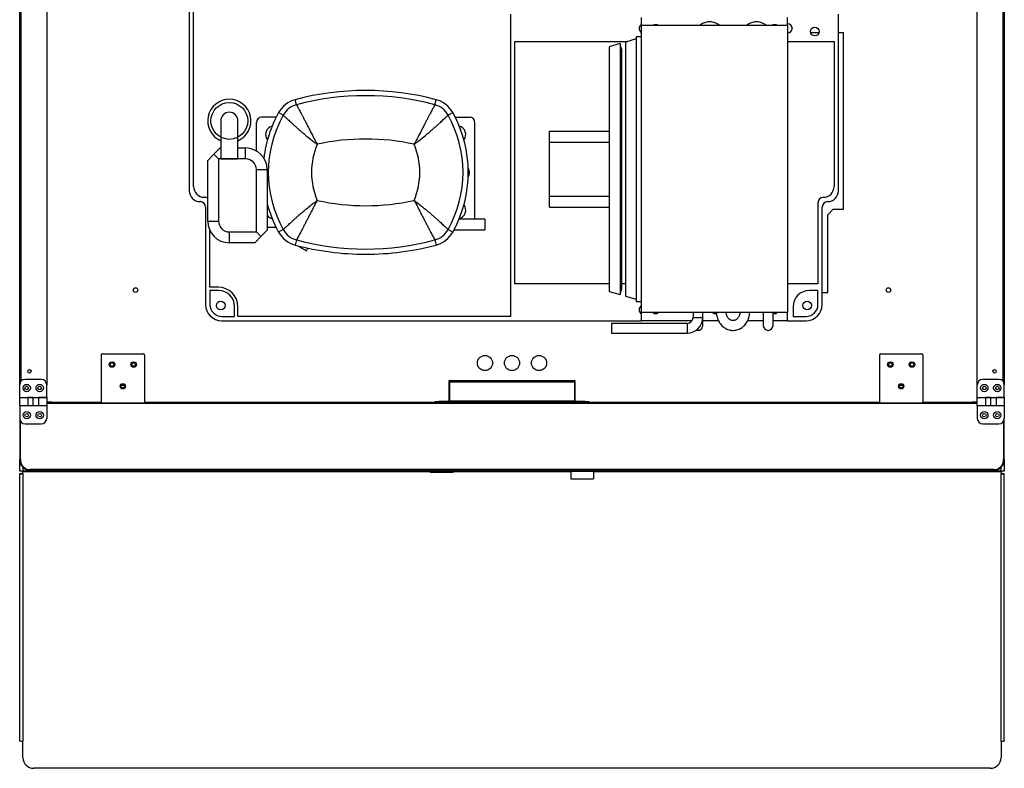
# Model space of a CAD drawing. Units: millimetres. Extents: x -52 to 2935, y -3705 to 558.
# Drawn here: x -52 to 858, y -3705 to -3014 of the extents above; entities that cross this region are included whole.
import ezdxf

# ---------------------------------------------------------------- set-up
doc = ezdxf.new("R2010")
doc.units = ezdxf.units.MM

msp = doc.modelspace()

# ---------------------------------------------------------------- linework, layer by layer
at = {"color": 7, "linetype": 'Continuous', "lineweight": 25}
for p, q in [((-51.583, -3350.9), (-51.583, -2381)), ((858.417, -2381), (858.417, -3350.9)), ((-26.583, -2436.8), (-26.583, -3350.9)), ((833.417, -3350.9), (833.417, -2436.8)), ((105.175, -3003.665), (105.175, -3171.665)), ((109.175, -3167.665), (109.175, -3003.665)), ((402.175, -3008.665), (402.175, -3287.665)), ((523.175, -3019.165), (523.175, -3011.665)), ((658.175, -3019.165), (658.175, -3011.665)), ((705.175, -3171.665), (705.175, -3008.665)), ((523.175, -3284.165), (523.175, -3019.165)), ((658.175, -3019.165), (523.175, -3019.165)), ((644.395, -3018.651), (644.405, -3019.165)), ((658.175, -3019.165), (658.175, -3284.165)), ((523.175, -3029.415), (518.175, -3029.415)), ((518.175, -3029.415), (518.175, -3273.915)), ((687.018, -3025.762), (679.324, -3025.762)), ((709.875, -3025.762), (705.175, -3025.762)), ((709.875, -3188.762), (709.875, -3025.762)), ((406.175, -3033.665), (510.416, -3033.665)), ((406.175, -3257.665), (406.175, -3033.665)), ((503.372, -3035.708), (493.175, -3038.665)), ((493.175, -3038.665), (493.175, -3264.665)), ((504.765, -3040.51), (503.372, -3035.708)), ((503.372, -3035.708), (503.372, -3267.622)), ((518.175, -3031.415), (508.175, -3034.315)), ((508.175, -3034.315), (508.175, -3269.015)), ((658.175, -3033.665), (701.175, -3033.665)), ((701.175, -3033.665), (701.175, -3167.665)), ((504.765, -3040.51), (504.765, -3262.82)), ((134.175, -3107.165), (134.175, -3142.165)), ((150.175, -3142.165), (150.175, -3107.165)), ((167.175, -3134.844), (167.175, -3108.665)), ((185.491, -3103.665), (172.175, -3103.665)), ((350.858, -3103.665), (364.175, -3103.665)), ((369.175, -3197.76), (369.175, -3108.665)), ((438.175, -3126.665), (438.175, -3116.665)), ((438.175, -3116.665), (493.175, -3116.665)), ((438.175, -3126.665), (493.175, -3126.665)), ((438.175, -3176.665), (438.175, -3126.665)), ((127.925, -3137.915), (122.175, -3143.665)), ((133.675, -3132.165), (127.925, -3137.915)), ((127.925, -3137.915), (132.175, -3142.165)), ((133.675, -3132.165), (134.175, -3132.165)), ((150.175, -3132.165), (157.175, -3132.165)), ((157.175, -3142.165), (157.175, -3132.165)), ((122.175, -3199.665), (122.175, -3143.665)), ((132.175, -3142.165), (132.175, -3199.665)), ((157.175, -3142.165), (132.175, -3142.165)), ((134.175, -3142.165), (150.175, -3142.165)), ((167.175, -3209.665), (167.175, -3152.165)), ((167.175, -3152.165), (177.175, -3152.165)), ((177.175, -3152.165), (177.175, -3208.165)), ((177.175, -3185.001), (177.404, -3184.696)), ((438.175, -3176.665), (493.175, -3176.665)), ((438.175, -3186.665), (438.175, -3176.665)), ((686.175, -3182.665), (686.175, -3257.665)), ((120.175, -3186.665), (120.175, -3276.665)), ((438.175, -3186.665), (493.175, -3186.665)), ((690.175, -3276.665), (690.175, -3186.665)), ((695.375, -3193.762), (700.375, -3188.762)), ((695.375, -3265.652), (695.375, -3193.762)), ((700.375, -3188.762), (709.875, -3188.762)), ((122.175, -3199.665), (132.175, -3199.665)), ((378.175, -3197.76), (354.475, -3197.76)), ((378.175, -3197.76), (378.175, -3207.76)), ((124.175, -3260.712), (124.175, -3208.383)), ((142.175, -3219.665), (142.175, -3209.665)), ((142.175, -3209.665), (167.175, -3209.665)), ((167.175, -3209.665), (171.425, -3213.915)), ((171.425, -3213.915), (177.175, -3208.165)), ((185.491, -3205.665), (177.175, -3205.665)), ((349.773, -3207.76), (378.175, -3207.76)), ((165.675, -3219.665), (142.175, -3219.665)), ((165.675, -3219.665), (171.425, -3213.915)), ((205.607, -3222.462), (213.48, -3227.008)), ((213.48, -3227.008), (214.852, -3224.632)), ((493.175, -3257.665), (406.175, -3257.665)), ((508.175, -3257.665), (504.765, -3257.665)), ((686.175, -3257.665), (658.175, -3257.665)), ((132.072, -3260.712), (124.175, -3260.712)), ((132.072, -3263.712), (124.175, -3263.712)), ((124.175, -3263.712), (124.175, -3276.665)), ((493.175, -3264.665), (503.372, -3267.622)), ((503.372, -3267.622), (504.765, -3262.82)), ((686.175, -3263.712), (678.277, -3263.712)), ((686.175, -3276.665), (686.175, -3263.712)), ((690.175, -3265.652), (695.375, -3265.652)), ((508.175, -3269.015), (518.175, -3271.915)), ((518.175, -3273.915), (523.175, -3273.915)), ((147.072, -3287.665), (147.072, -3278.712)), ((150.072, -3287.665), (150.072, -3278.712)), ((658.175, -3284.165), (523.175, -3284.165)), ((523.175, -3291.665), (523.175, -3284.165)), ((570.723, -3284.165), (570.723, -3288.665)), ((579.723, -3288.665), (579.723, -3284.165)), ((635.675, -3284.165), (635.675, -3296.115)), ((644.675, -3296.115), (644.675, -3284.165)), ((658.175, -3291.665), (658.175, -3284.165)), ((663.277, -3278.712), (663.277, -3287.665)), ((135.175, -3287.665), (147.072, -3287.665)), ((135.175, -3291.665), (523.175, -3291.665)), ((402.175, -3287.665), (150.072, -3287.665)), ((565.223, -3294.165), (495.223, -3294.165)), ((495.223, -3294.165), (495.223, -3298.665)), ((569.832, -3291.665), (523.175, -3291.665)), ((579.723, -3296.115), (579.723, -3288.665)), ((594.196, -3291.665), (579.723, -3291.665)), ((635.675, -3291.665), (621.169, -3291.665)), ((658.175, -3291.665), (644.675, -3291.665)), ((658.175, -3291.665), (675.175, -3291.665)), ((663.277, -3287.665), (675.175, -3287.665)), ((495.223, -3298.665), (495.223, -3303.165)), ((495.223, -3303.165), (565.223, -3303.165)), ((23.744, -3323.185), (23.744, -3367.59)), ((24.744, -3322.185), (62.744, -3322.185)), ((63.744, -3323.185), (63.744, -3367.59)), ((743.089, -3323.185), (743.089, -3367.59)), ((744.089, -3322.185), (782.089, -3322.185)), ((783.089, -3323.185), (783.089, -3367.59)), ((-31.583, -3345.9), (-46.583, -3345.9)), ((344.917, -3348.09), (345.517, -3348.09)), ((344.917, -3348.09), (344.917, -3365.89)), ((345.517, -3348.09), (345.517, -3365.89)), ((345.693, -3348.09), (461.14, -3348.09)), ((345.693, -3348.09), (345.693, -3365.89)), ((346.017, -3346.99), (460.817, -3346.99)), ((461.14, -3348.09), (461.14, -3365.89)), ((461.917, -3348.09), (461.317, -3348.09)), ((461.317, -3348.09), (461.317, -3365.89)), ((461.917, -3365.89), (461.917, -3348.09)), ((853.417, -3345.9), (838.417, -3345.9)), ((-51.583, -3362.9), (-51.583, -3350.9)), ((-26.583, -3362.4), (-26.583, -3350.9)), ((44.954, -3351.235), (42.379, -3351.235)), ((764.454, -3351.235), (761.879, -3351.235)), ((833.417, -3362.9), (833.417, -3350.9)), ((858.417, -3362.4), (858.417, -3350.9)), ((-44.083, -3362.9), (-51.583, -3362.9)), ((-51.583, -3369.9), (-51.583, -3362.9)), ((-51.554, -3365.813), (-51.583, -3365.8)), ((-44.083, -3362.4), (-39.083, -3362.4)), ((-44.083, -3362.9), (-44.083, -3362.4)), ((-39.083, -3362.9), (-44.083, -3362.9)), ((-44.083, -3362.9), (-44.083, -3369.9)), ((-39.083, -3362.4), (-39.083, -3362.9)), ((-34.083, -3362.9), (-39.083, -3362.9)), ((-39.083, -3369.9), (-39.083, -3362.9)), ((-34.083, -3362.4), (-26.583, -3362.4)), ((-34.083, -3362.9), (-34.083, -3362.4)), ((-26.583, -3362.9), (-34.083, -3362.9)), ((-34.083, -3362.9), (-34.083, -3369.9)), ((-26.583, -3362.4), (-26.583, -3362.9)), ((-26.583, -3362.9), (-26.583, -3369.9)), ((-22.183, -3366.9), (-26.583, -3366.9)), ((-22.183, -3367.5), (-22.183, -3366.9)), ((183.917, -3367.59), (183.917, -3366.99)), ((183.917, -3366.99), (188.917, -3366.99)), ((188.917, -3366.99), (188.917, -3367.59)), ((188.917, -3366.99), (617.917, -3366.99)), ((332.517, -3366.99), (332.517, -3366.39)), ((332.517, -3366.39), (335.517, -3366.39)), ((335.517, -3366.39), (335.517, -3366.99)), ((344.417, -3366.39), (335.517, -3366.39)), ((344.417, -3366.39), (344.417, -3366.99)), ((344.917, -3365.89), (345.517, -3365.89)), ((461.14, -3365.89), (345.693, -3365.89)), ((345.693, -3365.89), (345.693, -3366.39)), ((345.693, -3366.99), (345.693, -3366.39)), ((345.693, -3366.39), (348.693, -3366.39)), ((348.693, -3366.39), (348.693, -3366.99)), ((458.14, -3366.39), (348.693, -3366.39)), ((458.14, -3366.99), (458.14, -3366.39)), ((458.14, -3366.39), (461.14, -3366.39)), ((461.14, -3366.39), (461.14, -3365.89)), ((461.14, -3366.39), (461.14, -3366.99)), ((461.917, -3365.89), (461.317, -3365.89)), ((462.417, -3366.39), (462.417, -3366.99)), ((471.317, -3366.39), (462.417, -3366.39)), ((471.317, -3366.99), (471.317, -3366.39)), ((471.317, -3366.39), (474.317, -3366.39)), ((474.317, -3366.39), (474.317, -3366.99)), ((617.917, -3367.59), (617.917, -3366.99)), ((617.917, -3366.99), (622.917, -3366.99)), ((622.917, -3366.99), (622.917, -3367.59)), ((829.017, -3366.9), (829.017, -3367.5)), ((833.417, -3366.9), (829.017, -3366.9)), ((840.917, -3362.9), (833.417, -3362.9)), ((833.417, -3369.9), (833.417, -3362.9)), ((840.917, -3362.4), (845.917, -3362.4)), ((840.917, -3362.9), (840.917, -3362.4)), ((845.917, -3362.9), (840.917, -3362.9)), ((840.917, -3362.9), (840.917, -3369.9)), ((845.917, -3362.4), (845.917, -3362.9)), ((850.917, -3362.9), (845.917, -3362.9)), ((845.917, -3369.9), (845.917, -3362.9)), ((850.917, -3362.4), (858.417, -3362.4)), ((850.917, -3362.9), (850.917, -3362.4)), ((858.417, -3362.9), (850.917, -3362.9)), ((850.917, -3362.9), (850.917, -3369.9)), ((858.417, -3365.8), (858.387, -3365.813)), ((858.417, -3362.4), (858.417, -3362.9)), ((858.417, -3362.9), (858.417, -3369.9)), ((-51.583, -3367.064), (-51.539, -3367.286)), ((-51.583, -3369.9), (-44.083, -3369.9)), ((-51.583, -3369.9), (-51.583, -3370.4)), ((-51.583, -3370.4), (-51.583, -3381.9)), ((-44.083, -3370.4), (-51.583, -3370.4)), ((-50.983, -3370.4), (-50.983, -3369.9)), ((-44.083, -3369.9), (-39.083, -3369.9)), ((-44.083, -3369.9), (-44.083, -3370.4)), ((-39.083, -3369.9), (-34.083, -3369.9)), ((-39.083, -3370.4), (-39.083, -3369.9)), ((-34.083, -3370.4), (-39.083, -3370.4)), ((-34.083, -3369.9), (-26.583, -3369.9)), ((-34.083, -3369.9), (-34.083, -3370.4)), ((-22.183, -3367.5), (-26.583, -3367.5)), ((-26.583, -3367.59), (187.211, -3367.59)), ((-26.583, -3369.9), (-26.583, -3381.9)), ((188.917, -3367.59), (187.211, -3367.59)), ((188.917, -3367.59), (617.917, -3367.59)), ((619.622, -3367.59), (617.917, -3367.59)), ((619.622, -3367.59), (833.417, -3367.59)), ((833.417, -3367.5), (829.017, -3367.5)), ((833.417, -3369.9), (840.917, -3369.9)), ((833.417, -3370.4), (833.417, -3381.9)), ((840.917, -3370.4), (833.417, -3370.4)), ((840.917, -3369.9), (845.917, -3369.9)), ((840.917, -3369.9), (840.917, -3370.4)), ((845.917, -3369.9), (850.917, -3369.9)), ((845.917, -3370.4), (845.917, -3369.9)), ((850.917, -3370.4), (845.917, -3370.4)), ((850.917, -3369.9), (858.417, -3369.9)), ((850.917, -3369.9), (850.917, -3370.4)), ((858.372, -3367.29), (858.417, -3367.064)), ((858.417, -3369.9), (858.417, -3381.9)), ((-51.583, -3381.9), (-51.583, -3419.9)), ((-50.983, -3419.9), (-50.983, -3384.275)), ((857.817, -3384.275), (857.817, -3419.9)), ((858.417, -3419.9), (858.417, -3381.9)), ((-46.583, -3386.9), (-31.583, -3386.9)), ((838.417, -3386.9), (853.417, -3386.9)), ((-51.583, -3419.9), (-50.983, -3419.9)), ((-51.583, -3430.735), (-51.583, -3419.9)), ((857.817, -3419.9), (858.417, -3419.9)), ((858.417, -3419.9), (858.417, -3430.735)), ((848.85, -3429.29), (-42.017, -3429.29)), ((-41.583, -3429.9), (848.417, -3429.9)), ((326.167, -3430.9), (326.167, -3429.9)), ((351.167, -3430.9), (351.167, -3429.9)), ((364.906, -3431.15), (363.417, -3429.9)), ((368.417, -3431.15), (368.417, -3429.9)), ((438.417, -3431.15), (438.417, -3429.9)), ((441.927, -3431.15), (443.417, -3429.9)), ((455.667, -3430.9), (455.667, -3429.9)), ((480.667, -3430.9), (480.667, -3429.9)), ((-48.583, -3430.735), (-51.583, -3430.735)), ((-51.583, -3432.735), (-49.583, -3432.735)), ((-51.583, -3679.88), (-51.583, -3432.735)), ((-49.583, -3432.735), (-48.583, -3432.735)), ((-48.583, -3431.359), (-48.583, -3430.735)), ((-48.583, -3433.151), (-48.583, -3431.359)), ((-48.583, -3433.151), (-48.583, -3680.295)), ((351.167, -3430.9), (326.167, -3430.9)), ((328.167, -3431.9), (328.167, -3430.9)), ((349.167, -3431.9), (328.167, -3431.9)), ((349.167, -3431.9), (349.167, -3430.9)), ((368.417, -3431.15), (364.906, -3431.15)), ((438.417, -3431.15), (368.417, -3431.15)), ((441.927, -3431.15), (438.417, -3431.15)), ((480.667, -3430.9), (455.667, -3430.9)), ((457.667, -3430.9), (457.667, -3437.82)), ((457.667, -3437.82), (478.667, -3437.82)), ((457.667, -3437.859), (457.667, -3437.82)), ((457.667, -3437.859), (478.667, -3437.859)), ((478.667, -3430.9), (478.667, -3437.82)), ((478.667, -3437.82), (478.667, -3437.859)), ((858.417, -3430.735), (855.417, -3430.735)), ((855.417, -3430.735), (855.417, -3431.359)), ((855.417, -3431.359), (855.417, -3433.151)), ((855.417, -3432.735), (856.417, -3432.735)), ((855.417, -3680.295), (855.417, -3433.151)), ((856.417, -3432.735), (858.417, -3432.735)), ((858.417, -3679.88), (858.417, -3432.735)), ((-48.583, -3695.356), (-48.583, -3680.295)), ((855.417, -3680.295), (855.417, -3695.356)), ((845.417, -3705.137), (-38.583, -3705.137))]:
    msp.add_line(p, q, dxfattribs=at)
at = {"color": 1, "linetype": 'Continuous', "lineweight": 25}
for p, q in [((-50.483, -2380.854), (-50.483, -3347.771)), ((857.317, -3347.771), (857.317, -2380.854)), ((204.286, -3092.2), (203.046, -3087.534)), ((332.063, -3092.2), (333.303, -3087.534)), ((191.97, -3101.763), (187.757, -3099.405)), ((344.379, -3101.763), (348.593, -3099.405)), ((191.97, -3207.567), (187.757, -3209.925)), ((344.379, -3207.567), (348.593, -3209.925)), ((204.286, -3217.129), (203.046, -3221.795)), ((332.063, -3217.129), (333.303, -3221.795)), ((565.223, -3294.165), (565.223, -3298.665)), ((570.723, -3288.665), (575.223, -3288.665)), ((575.223, -3288.665), (579.723, -3288.665)), ((565.223, -3298.665), (565.223, -3303.165)), ((45.078, -3351.431), (42.255, -3351.431)), ((764.578, -3351.431), (761.755, -3351.431)), ((857.317, -3362.9), (857.317, -3362.4)), ((833.417, -3368.2), (-26.583, -3368.2)), ((-22.183, -3367.035), (23.744, -3367.035)), ((63.744, -3367.035), (183.917, -3367.035)), ((622.917, -3367.035), (743.089, -3367.035)), ((783.089, -3367.035), (829.017, -3367.035)), ((-48.583, -3427.042), (-48.583, -3430.735)), ((855.417, -3430.735), (855.417, -3427.042)), ((326.167, -3430.735), (-48.583, -3430.735)), ((328.167, -3431.359), (-48.583, -3431.359)), ((457.667, -3431.359), (349.167, -3431.359)), ((364.412, -3430.735), (351.167, -3430.735)), ((455.667, -3430.735), (442.421, -3430.735)), ((855.417, -3431.359), (478.667, -3431.359)), ((855.417, -3430.735), (480.667, -3430.735))]:
    msp.add_line(p, q, dxfattribs=at)
at = {"color": 7, "linetype": 'Continuous', "lineweight": 25, "flags": 128}
for points in [[(591.175, -3285.165), (592.311, -3284.975), (592.426, -3284.934)], [(644.675, -3284.827), (645.038, -3284.975), (646.175, -3285.165)]]:
    msp.add_lwpolyline(points, dxfattribs=at)
at = {"color": 7, "linetype": 'Continuous', "lineweight": 25}
for centre, radius in [((683.171, -3024.665), 4), ((142.175, -3107.165), 17), ((55.5, -3263.415), 2.1), ((751.333, -3263.415), 2.1), ((134.175, -3277.665), 4), ((676.175, -3277.665), 4), ((33.744, -3332.185), 2.5), ((33.744, -3332.185), 1.6), ((53.744, -3332.185), 2.5), ((53.667, -3332.185), 1.6), ((378.417, -3330.785), 7), ((403.417, -3330.785), 7), ((428.417, -3330.785), 7), ((753.089, -3332.185), 2.5), ((753.167, -3332.185), 1.6), ((773.089, -3332.185), 2.5), ((773.089, -3332.185), 1.6), ((-42.583, -3338.4), 1.6), ((849.417, -3338.4), 1.6), ((-45.083, -3353.9), 3.4), ((-45.083, -3353.9), 1.6), ((-33.083, -3353.9), 3.4), ((-33.083, -3353.9), 1.6), ((43.744, -3352.185), 2.5), ((43.667, -3352.185), 1.6), ((763.089, -3352.185), 2.5), ((763.167, -3352.185), 1.6), ((839.917, -3353.9), 3.4), ((839.917, -3353.9), 1.6), ((851.917, -3353.9), 3.4), ((851.917, -3353.9), 1.6), ((-45.083, -3378.9), 3.4), ((-33.083, -3378.9), 3.4), ((839.917, -3378.9), 3.4), ((851.917, -3378.9), 3.4), ((-45.083, -3378.9), 1.6), ((-33.083, -3378.9), 1.6), ((839.917, -3378.9), 1.6), ((851.917, -3378.9), 1.6)]:
    msp.add_circle(centre, radius, dxfattribs=at)
for centre, radius, start, end in [((525.171, -3021.665), 4.25, 118.01758, 241.98242), ((536.175, -3021.665), 3.5, 45.584691, 134.415309), ((646.175, -3021.665), 3.5, 45.584691, 134.415309), ((658.171, -3021.665), 4.25, 270, 89.951541), ((670.494, -3015.762), 10, 195.025957, 216.162622), ((268.175, -3332.599), 253.572, 75.117058, 104.882942), ((268.175, -3332.599), 248.744, 75.117058, 104.882942), ((142.175, -3107.165), 20, 293.578178, 246.421822), ((209.423, -3111.529), 24.828, 104.882942, 150.769346), ((209.423, -3111.529), 20, 104.882942, 150.769346), ((326.926, -3111.529), 20, 29.230654, 75.117058), ((326.926, -3111.529), 24.828, 29.230654, 75.117058), ((142.175, -3107.165), 8, 0, 180), ((286.508, -3154.665), 113.161, 150.769346, 173.355), ((286.508, -3154.665), 108.333, 150.769346, 209.230654), ((249.841, -3154.665), 108.333, 330.769346, 29.230654), ((249.841, -3154.665), 113.161, 330.769346, 29.230654), ((172.175, -3108.665), 5, 90, 180), ((183.675, -3119.665), 8, 104.01343, 218.393882), ((352.675, -3119.665), 8, 321.606118, 75.98657), ((364.175, -3108.665), 5, 0, 90), ((286.508, -3154.665), 68.333, 157.703955, 202.296045), ((268.175, -3332.599), 208.744, 77.581324, 102.418676), ((249.841, -3154.665), 68.333, 337.703955, 22.296045), ((157.175, -3152.165), 20, 0, 90), ((157.175, -3152.165), 10, 0, 90), ((356.175, -3154.665), 8, 327.486018, 32.513982), ((115.175, -3171.665), 10, 180, 270), ((119.175, -3167.665), 10, 180, 270), ((691.175, -3167.665), 10, 270, 0), ((695.175, -3171.665), 10, 270, 360), ((115.175, -3186.665), 5, 360, 90), ((119.175, -3182.665), 5, 53.130102, 90), ((286.508, -3154.665), 113.161, 194.944905, 209.230654), ((268.175, -2976.73), 208.744, 257.581324, 282.418676), ((352.675, -3189.665), 8, 284.01343, 38.393882), ((691.175, -3182.665), 5, 90, 180), ((695.175, -3186.665), 5, 90, 180), ((142.175, -3199.665), 20, 180, 270), ((142.175, -3199.665), 10, 180, 270), ((183.675, -3189.665), 8, 215.659088, 255.98657), ((209.423, -3197.8), 24.828, 209.230654, 255.117058), ((209.423, -3197.8), 20, 209.230654, 255.117058), ((326.926, -3197.8), 20, 284.882942, 330.769346), ((326.926, -3197.8), 24.828, 284.882942, 330.769346), ((268.175, -2976.73), 248.744, 255.117058, 284.882942), ((268.175, -2976.73), 253.572, 255.117058, 270), ((268.175, -2976.73), 253.572, 270, 284.882942), ((132.072, -3278.712), 18, 0, 90), ((132.072, -3278.712), 15, 0, 90), ((678.277, -3278.712), 15, 90, 180), ((135.175, -3276.665), 15, 180, 270), ((135.175, -3276.665), 11, 180, 270), ((525.175, -3281.665), 4.25, 118.072487, 241.927513), ((536.175, -3281.665), 3.5, 225.584691, 270), ((536.175, -3281.665), 3.5, 270, 314.415309), ((591.175, -3281.665), 3.5, 225.584691, 270), ((646.175, -3281.665), 3.5, 270, 313.440747), ((675.175, -3276.665), 11, 270, 0), ((675.175, -3276.665), 15, 270, 0), ((565.223, -3288.665), 5.5, 270, 0), ((565.223, -3288.665), 14.5, 270, 0), ((575.223, -3296.115), 4.5, 251.215329, 0), ((640.175, -3296.115), 4.5, 180, 0), ((24.744, -3323.185), 1, 90, 180), ((62.744, -3323.185), 1, 0, 90), ((744.089, -3323.185), 1, 90, 180), ((782.089, -3323.185), 1, 0, 90), ((-46.583, -3350.9), 5, 90, 180), ((-31.583, -3350.9), 5, 0, 90), ((838.417, -3350.9), 5, 90, 180), ((853.417, -3350.9), 5, 0, 90), ((344.417, -3365.89), 1.1, 270, 0), ((344.417, -3365.89), 0.5, 270, 0), ((462.417, -3365.89), 1.1, 180, 270), ((462.417, -3365.89), 0.5, 180, 270), ((-46.583, -3381.9), 5, 180, 270), ((-31.583, -3381.9), 5, 270, 0), ((838.417, -3381.9), 5, 180, 270), ((853.417, -3381.9), 5, 270, 0), ((-41.583, -3419.9), 10, 180, 270), ((-41.583, -3419.9), 9.4, 180, 267.356908), ((848.417, -3419.9), 10, 270, 360), ((848.417, -3419.9), 9.4, 272.643092, 0), ((-38.692, -3695.245), 9.893, 180.639907, 270.625923), ((845.525, -3695.245), 9.893, 269.374077, 359.360093)]:
    msp.add_arc(centre, radius, start, end, dxfattribs=at)
for centre, start_param, end_param in [((-48.583, -3432.735), 3.1415927, 4.712389), ((855.417, -3432.735), 4.712389, 6.2831853)]:
    msp.add_ellipse(centre, major_axis=(3, 0), ratio=0.1386078, start_param=start_param, end_param=end_param, dxfattribs=at)
for points, knots in [([(595.364, -3019.165), (594.811, -3018.729), (593.684, -3017.839), (591.783, -3016.841), (589.764, -3016.113), (587.677, -3015.707), (585.57, -3015.62), (583.48, -3015.851), (581.444, -3016.39), (579.507, -3017.237), (577.933, -3018.165), (577.085, -3018.9), (576.779, -3019.165)], [0, 0, 0, 0, 0.1026362, 0.2092925, 0.3151495, 0.4202449, 0.5247251, 0.6288223, 0.7327508, 0.8367771, 0.9411606, 1, 1, 1, 1]), ([(638.665, -3019.165), (638.113, -3018.729), (636.986, -3017.839), (635.084, -3016.841), (633.065, -3016.113), (630.978, -3015.707), (628.871, -3015.62), (626.782, -3015.851), (624.745, -3016.39), (622.808, -3017.237), (621.234, -3018.165), (620.386, -3018.9), (620.08, -3019.165)], [0, 0, 0, 0, 0.1026362, 0.2092925, 0.3151495, 0.4202449, 0.5247251, 0.6288223, 0.7327508, 0.8367771, 0.9411606, 1, 1, 1, 1]), ([(204.286, -3092.2), (204.314, -3092.253), (204.38, -3092.378), (205.001, -3093.554), (206.199, -3095.827), (207.677, -3098.636), (209.138, -3101.421), (210.378, -3103.79), (211.737, -3106.391), (213.22, -3109.235), (214.807, -3112.288), (216.973, -3116.468), (219.797, -3121.939), (222.106, -3126.439), (223.277, -3128.727), (223.283, -3128.74)], [0, 0, 0, 0, 0.0761159, 0.1804204, 0.2878878, 0.4010131, 0.4595931, 0.5181744, 0.5781361, 0.6380992, 0.7002622, 0.7624266, 0.8789803, 0.9993346, 1, 1, 1, 1]), ([(332.063, -3092.2), (332.035, -3092.253), (331.97, -3092.378), (331.349, -3093.554), (330.15, -3095.827), (328.672, -3098.636), (327.211, -3101.421), (325.971, -3103.79), (324.612, -3106.391), (323.13, -3109.235), (321.543, -3112.288), (319.376, -3116.468), (316.552, -3121.939), (314.243, -3126.439), (313.072, -3128.727), (313.066, -3128.74)], [0, 0, 0, 0, 0.0761159, 0.1804204, 0.2878878, 0.4010131, 0.4595931, 0.5181744, 0.5781361, 0.6380992, 0.7002622, 0.7624266, 0.8789803, 0.9993346, 1, 1, 1, 1]), ([(191.97, -3101.763), (192.013, -3101.804), (192.115, -3101.903), (193.083, -3102.829), (194.961, -3104.61), (197.292, -3106.791), (199.618, -3108.931), (201.606, -3110.738), (203.805, -3112.708), (206.219, -3114.837), (208.835, -3117.102), (212.437, -3120.155), (216.254, -3123.285), (220.183, -3126.381), (222.232, -3127.948), (223.272, -3128.731), (223.283, -3128.74)], [0, 0, 0, 0, 0.0759638, 0.1801028, 0.2874359, 0.4005794, 0.4589234, 0.5177723, 0.5775545, 0.6378615, 0.6998222, 0.7623499, 0.8788604, 0.9388476, 0.9993359, 1, 1, 1, 1]), ([(313.066, -3128.74), (313.077, -3128.731), (314.117, -3127.948), (316.166, -3126.381), (320.095, -3123.285), (323.873, -3120.187), (327.412, -3117.188), (330.002, -3114.949), (332.459, -3112.785), (335.384, -3110.164), (337.903, -3107.858), (339.97, -3105.936), (341.679, -3104.334), (343.251, -3102.843), (344.232, -3101.905), (344.336, -3101.804), (344.379, -3101.763)], [0, 0, 0, 0, 0.0006641, 0.0611523, 0.1211393, 0.2376497, 0.2977037, 0.3577567, 0.419992, 0.4822256, 0.5953911, 0.6539786, 0.7125647, 0.8167133, 0.9240363, 1, 1, 1, 1]), ([(191.97, -3207.567), (192.013, -3207.526), (192.115, -3207.427), (193.083, -3206.501), (194.961, -3204.72), (197.292, -3202.539), (199.618, -3200.399), (201.606, -3198.592), (203.805, -3196.622), (206.219, -3194.493), (208.835, -3192.228), (212.437, -3189.175), (216.254, -3186.045), (220.183, -3182.949), (222.232, -3181.381), (223.272, -3180.599), (223.283, -3180.59)], [0, 0, 0, 0, 0.0759638, 0.1801028, 0.2874359, 0.4005794, 0.4589234, 0.5177723, 0.5775545, 0.6378615, 0.6998222, 0.7623499, 0.8788604, 0.9388476, 0.9993359, 1, 1, 1, 1]), ([(223.283, -3180.59), (223.277, -3180.603), (222.106, -3182.891), (219.797, -3187.391), (216.994, -3192.821), (214.865, -3196.928), (213.293, -3199.953), (211.788, -3202.842), (209.978, -3206.305), (208.402, -3209.313), (207.098, -3211.795), (206.014, -3213.855), (205.01, -3215.759), (204.381, -3216.95), (204.314, -3217.077), (204.286, -3217.129)], [0, 0, 0, 0, 0.0006654, 0.1210194, 0.2375727, 0.2975454, 0.3575168, 0.4196713, 0.4818241, 0.5949671, 0.6535406, 0.7121131, 0.8164245, 0.9238843, 1, 1, 1, 1]), ([(313.066, -3180.59), (313.077, -3180.599), (314.117, -3181.381), (316.166, -3182.949), (320.095, -3186.045), (323.868, -3189.139), (327.409, -3192.138), (329.994, -3194.374), (332.455, -3196.542), (335.38, -3199.162), (337.9, -3201.469), (339.968, -3203.392), (341.677, -3204.994), (343.251, -3206.487), (344.232, -3207.425), (344.336, -3207.525), (344.379, -3207.567)], [0, 0, 0, 0, 0.0006641, 0.0611522, 0.1211391, 0.2376493, 0.2974495, 0.3577566, 0.4197009, 0.482226, 0.5953912, 0.6537191, 0.7125653, 0.8167136, 0.9240365, 1, 1, 1, 1]), ([(313.066, -3180.59), (313.072, -3180.603), (314.243, -3182.891), (316.552, -3187.391), (319.355, -3192.821), (321.484, -3196.928), (323.056, -3199.953), (324.561, -3202.842), (326.371, -3206.305), (327.947, -3209.313), (329.251, -3211.795), (330.335, -3213.855), (331.339, -3215.759), (331.968, -3216.95), (332.035, -3217.077), (332.063, -3217.129)], [0, 0, 0, 0, 0.0006654, 0.1210194, 0.2375727, 0.2975454, 0.3575168, 0.4196713, 0.4818241, 0.5949671, 0.6535406, 0.7121131, 0.8164245, 0.9238843, 1, 1, 1, 1]), ([(592.393, -3284.165), (592.4, -3284.437), (592.427, -3285.489), (592.694, -3287.308), (593.286, -3289.566), (594.163, -3291.715), (595.3, -3293.713), (596.677, -3295.519), (598.269, -3297.096), (600.043, -3298.413), (601.961, -3299.442), (603.984, -3300.166), (606.069, -3300.573), (608.177, -3300.66), (610.267, -3300.429), (612.301, -3299.888), (614.245, -3299.05), (616.066, -3297.929), (617.733, -3296.545), (619.217, -3294.921), (620.491, -3293.085), (621.53, -3291.068), (622.317, -3288.908), (622.823, -3286.645), (622.999, -3285.045), (623.013, -3284.216), (623.014, -3284.165)], [0, 0, 0, 0, 0.01584035, 0.06124957, 0.10673153, 0.15222963, 0.19769739, 0.24307218, 0.28827882, 0.3332406, 0.37789618, 0.42221708, 0.46621914, 0.50996359, 0.55354772, 0.59706121, 0.64061563, 0.68431959, 0.72825287, 0.77245814, 0.81694115, 0.86167887, 0.90663206, 0.95175769, 0.99701746, 1, 1, 1, 1]), ([(614.004, -3284.165), (614.002, -3284.22), (613.984, -3284.791), (613.799, -3285.864), (613.347, -3287.299), (612.682, -3288.587), (611.852, -3289.681), (610.893, -3290.551), (609.84, -3291.179), (608.719, -3291.554), (607.543, -3291.662), (606.375, -3291.482), (605.222, -3291.015), (604.148, -3290.275), (603.179, -3289.254), (602.385, -3288.022), (601.809, -3286.627), (601.474, -3285.318), (601.431, -3284.481), (601.415, -3284.165)], [0, 0, 0, 0, 0.0065117, 0.067079, 0.1276452, 0.188257, 0.2491611, 0.3107969, 0.3738651, 0.4393293, 0.5081228, 0.5800113, 0.644055, 0.7120263, 0.7769578, 0.8398736, 0.9016767, 0.962891, 1, 1, 1, 1]), ([(345.776, -3347.661), (345.736, -3347.684), (345.64, -3347.739), (345.54, -3347.895), (345.524, -3348.025), (345.517, -3348.09)], [0, 0, 0, 0, 0.2582737, 0.6291368, 1, 1, 1, 1]), ([(461.317, -3348.09), (461.309, -3348.025), (461.293, -3347.895), (461.193, -3347.739), (461.097, -3347.684), (461.057, -3347.661)], [0, 0, 0, 0, 0.3708632, 0.7417263, 1, 1, 1, 1])]:
    msp.add_open_spline(points, degree=3, knots=knots, dxfattribs=at)
for points in [[(346.017, -3346.99), (345.872, -3347.007), (345.584, -3347.04), (345.221, -3347.294), (344.966, -3347.658), (344.933, -3347.946), (344.917, -3348.09)], [(345.693, -3348.09), (345.72, -3347.946), (345.774, -3347.658), (345.855, -3347.294), (345.936, -3347.04), (345.99, -3347.007), (346.017, -3346.99)], [(460.817, -3346.99), (460.843, -3347.007), (460.897, -3347.04), (460.978, -3347.294), (461.059, -3347.658), (461.113, -3347.946), (461.14, -3348.09)], [(461.917, -3348.09), (461.9, -3347.946), (461.867, -3347.658), (461.613, -3347.294), (461.249, -3347.04), (460.961, -3347.007), (460.817, -3346.99)], [(-41.583, -3429.9), (-41.62, -3429.891), (-41.692, -3429.873), (-41.8, -3429.732), (-41.909, -3429.53), (-41.981, -3429.37), (-42.017, -3429.29)], [(848.85, -3429.29), (848.814, -3429.37), (848.742, -3429.53), (848.633, -3429.732), (848.525, -3429.873), (848.453, -3429.891), (848.417, -3429.9)], [(-48.583, -3680.295), (-48.977, -3680.303), (-49.763, -3680.319), (-50.754, -3680.227), (-51.448, -3680.073), (-51.538, -3679.944), (-51.583, -3679.88)], [(858.417, -3679.88), (858.371, -3679.944), (858.281, -3680.073), (857.588, -3680.227), (856.596, -3680.319), (855.81, -3680.303), (855.417, -3680.295)]]:
    msp.add_open_spline(points, degree=3, dxfattribs=at)

doc.saveas('drawing.dxf')
